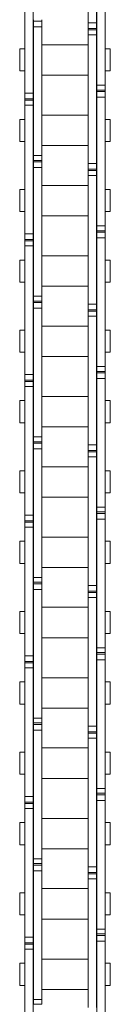
# Model space of a CAD drawing. Units: inches. Extents: x -91 to 10638, y 60 to 10919.
# Drawn here: x 1144 to 1161, y 1054 to 1232 of the extents above; entities that cross this region are included whole.
import ezdxf

# ---------------------------------------------------------------- set-up
doc = ezdxf.new("R2010")
doc.units = ezdxf.units.IN
doc.header["$MEASUREMENT"] = 0
doc.layers.add('SIMON-PROtec_02', color=82, linetype='Continuous', lineweight=15)

msp = doc.modelspace()

# ---------------------------------------------------------------- linework, layer by layer
at = {"layer": 'SIMON-PROtec_02'}
for p, q in [((1156.65, 1231.30638), (1156.65, 1254.5093)), ((1158.15, 1231.30638), (1158.15, 1254.5093)), ((1158.225, 1243.2957), (1158.225, 1220.09278)), ((1159.725, 1243.2957), (1159.725, 1220.09278)), ((1145.275, 1218.62638), (1145.275, 1241.8293)), ((1146.775, 1218.62638), (1146.775, 1241.8293)), ((1146.85, 1231.6157), (1146.85, 1231.88797)), ((1146.85, 1230.6157), (1146.85, 1231.6157)), ((1146.85, 1231.6157), (1148.35, 1231.6157)), ((1146.85, 1230.6157), (1146.85, 1207.41278)), ((1146.85, 1230.6157), (1148.35, 1230.6157)), ((1148.35, 1231.6157), (1148.35, 1231.88797)), ((1148.35, 1230.6157), (1148.35, 1231.6157)), ((1148.35, 1230.6157), (1148.35, 1207.41278)), ((1156.65, 1231.30638), (1156.65, 1230.30638)), ((1158.15, 1231.30638), (1156.65, 1231.30638)), ((1156.65, 1230.30638), (1156.65, 1230.03411)), ((1158.15, 1230.30638), (1156.65, 1230.30638)), ((1158.15, 1231.30638), (1158.15, 1230.30638)), ((1158.15, 1230.30638), (1158.15, 1230.03411)), ((1156.65, 1230.03411), (1156.65, 1229.1493)), ((1158.15, 1230.03411), (1156.65, 1230.03411)), ((1156.65, 1205.94638), (1156.65, 1229.1493)), ((1158.15, 1229.1493), (1156.65, 1229.1493)), ((1158.15, 1230.03411), (1158.15, 1229.1493)), ((1158.15, 1205.94638), (1158.15, 1229.1493)), ((1156.65, 1227.38104), (1148.35, 1227.38104)), ((1144.375, 1226.62104), (1144.375, 1222.64104)), ((1144.375, 1226.62104), (1145.275, 1226.62104)), ((1146.775, 1226.62104), (1146.85, 1226.62104)), ((1158.15, 1226.62104), (1158.225, 1226.62104)), ((1159.725, 1226.62104), (1160.625, 1226.62104)), ((1160.625, 1226.62104), (1160.625, 1222.64104)), ((1144.375, 1222.64104), (1145.275, 1222.64104)), ((1146.775, 1222.64104), (1146.85, 1222.64104)), ((1156.65, 1221.88104), (1148.35, 1221.88104)), ((1158.15, 1222.64104), (1158.225, 1222.64104)), ((1159.725, 1222.64104), (1160.625, 1222.64104)), ((1158.225, 1219.20797), (1158.225, 1220.09278)), ((1158.225, 1220.09278), (1159.725, 1220.09278)), ((1159.725, 1219.20797), (1159.725, 1220.09278)), ((1145.275, 1218.62638), (1145.275, 1217.62638)), ((1146.775, 1218.62638), (1145.275, 1218.62638)), ((1146.775, 1218.62638), (1146.775, 1217.62638)), ((1158.225, 1218.9357), (1158.225, 1219.20797)), ((1158.225, 1219.20797), (1159.725, 1219.20797)), ((1158.225, 1217.9357), (1158.225, 1218.9357)), ((1158.225, 1218.9357), (1159.725, 1218.9357)), ((1158.225, 1217.9357), (1158.225, 1194.73278)), ((1158.225, 1217.9357), (1159.725, 1217.9357)), ((1159.725, 1218.9357), (1159.725, 1219.20797)), ((1159.725, 1217.9357), (1159.725, 1218.9357)), ((1159.725, 1217.9357), (1159.725, 1194.73278)), ((1145.275, 1217.62638), (1145.275, 1217.35411)), ((1146.775, 1217.62638), (1145.275, 1217.62638)), ((1145.275, 1217.35411), (1145.275, 1216.4693)), ((1146.775, 1217.35411), (1145.275, 1217.35411)), ((1145.275, 1193.26638), (1145.275, 1216.4693)), ((1146.775, 1216.4693), (1145.275, 1216.4693)), ((1146.775, 1217.62638), (1146.775, 1217.35411)), ((1146.775, 1217.35411), (1146.775, 1216.4693)), ((1146.775, 1193.26638), (1146.775, 1216.4693)), ((1148.35, 1214.68104), (1156.65, 1214.68104)), ((1144.375, 1213.92104), (1144.375, 1209.94104)), ((1144.375, 1213.92104), (1145.275, 1213.92104)), ((1146.775, 1213.92104), (1146.85, 1213.92104)), ((1158.15, 1213.92104), (1158.225, 1213.92104)), ((1159.725, 1213.92104), (1160.625, 1213.92104)), ((1160.625, 1213.92104), (1160.625, 1209.94104)), ((1144.375, 1209.94104), (1145.275, 1209.94104)), ((1146.775, 1209.94104), (1146.85, 1209.94104)), ((1148.35, 1209.18104), (1156.65, 1209.18104)), ((1158.15, 1209.94104), (1158.225, 1209.94104)), ((1159.725, 1209.94104), (1160.625, 1209.94104)), ((1146.85, 1206.52797), (1146.85, 1207.41278)), ((1146.85, 1207.41278), (1148.35, 1207.41278)), ((1148.35, 1206.52797), (1148.35, 1207.41278)), ((1146.85, 1206.2557), (1146.85, 1206.52797)), ((1146.85, 1206.52797), (1148.35, 1206.52797)), ((1146.85, 1205.2557), (1146.85, 1206.2557)), ((1146.85, 1206.2557), (1148.35, 1206.2557)), ((1148.35, 1206.2557), (1148.35, 1206.52797)), ((1148.35, 1205.2557), (1148.35, 1206.2557)), ((1156.65, 1205.94638), (1156.65, 1204.94638)), ((1158.15, 1205.94638), (1156.65, 1205.94638)), ((1158.15, 1205.94638), (1158.15, 1204.94638)), ((1146.85, 1205.2557), (1146.85, 1182.05278)), ((1146.85, 1205.2557), (1148.35, 1205.2557)), ((1148.35, 1205.2557), (1148.35, 1182.05278)), ((1156.65, 1204.94638), (1156.65, 1204.67411)), ((1158.15, 1204.94638), (1156.65, 1204.94638)), ((1156.65, 1204.67411), (1156.65, 1203.7893)), ((1158.15, 1204.67411), (1156.65, 1204.67411)), ((1156.65, 1180.58638), (1156.65, 1203.7893)), ((1158.15, 1203.7893), (1156.65, 1203.7893)), ((1158.15, 1204.94638), (1158.15, 1204.67411)), ((1158.15, 1204.67411), (1158.15, 1203.7893)), ((1158.15, 1180.58638), (1158.15, 1203.7893)), ((1156.65, 1202.02104), (1148.35, 1202.02104)), ((1144.375, 1201.26104), (1144.375, 1197.28104)), ((1144.375, 1201.26104), (1145.275, 1201.26104)), ((1146.775, 1201.26104), (1146.85, 1201.26104)), ((1158.15, 1201.26104), (1158.225, 1201.26104)), ((1159.725, 1201.26104), (1160.625, 1201.26104)), ((1160.625, 1201.26104), (1160.625, 1197.28104)), ((1144.375, 1197.28104), (1145.275, 1197.28104)), ((1146.775, 1197.28104), (1146.85, 1197.28104)), ((1156.65, 1196.52104), (1148.35, 1196.52104)), ((1158.15, 1197.28104), (1158.225, 1197.28104)), ((1159.725, 1197.28104), (1160.625, 1197.28104)), ((1158.225, 1193.84797), (1158.225, 1194.73278)), ((1158.225, 1194.73278), (1159.725, 1194.73278)), ((1159.725, 1193.84797), (1159.725, 1194.73278)), ((1145.275, 1193.26638), (1145.275, 1192.26638)), ((1146.775, 1193.26638), (1145.275, 1193.26638)), ((1146.775, 1193.26638), (1146.775, 1192.26638)), ((1158.225, 1193.5757), (1158.225, 1193.84797)), ((1158.225, 1193.84797), (1159.725, 1193.84797)), ((1158.225, 1192.5757), (1158.225, 1193.5757)), ((1158.225, 1193.5757), (1159.725, 1193.5757)), ((1159.725, 1193.5757), (1159.725, 1193.84797)), ((1159.725, 1192.5757), (1159.725, 1193.5757)), ((1145.275, 1192.26638), (1145.275, 1191.99411)), ((1146.775, 1192.26638), (1145.275, 1192.26638)), ((1145.275, 1191.99411), (1145.275, 1191.1093)), ((1146.775, 1191.99411), (1145.275, 1191.99411)), ((1146.775, 1192.26638), (1146.775, 1191.99411)), ((1146.775, 1191.99411), (1146.775, 1191.1093)), ((1158.225, 1192.5757), (1158.225, 1169.37278)), ((1158.225, 1192.5757), (1159.725, 1192.5757)), ((1159.725, 1192.5757), (1159.725, 1169.37278)), ((1145.275, 1167.90638), (1145.275, 1191.1093)), ((1146.775, 1191.1093), (1145.275, 1191.1093)), ((1146.775, 1167.90638), (1146.775, 1191.1093)), ((1144.375, 1188.56104), (1144.375, 1184.58104)), ((1144.375, 1188.56104), (1145.275, 1188.56104)), ((1146.775, 1188.56104), (1146.85, 1188.56104)), ((1148.35, 1189.32104), (1156.65, 1189.32104)), ((1158.15, 1188.56104), (1158.225, 1188.56104)), ((1159.725, 1188.56104), (1160.625, 1188.56104)), ((1160.625, 1188.56104), (1160.625, 1184.58104)), ((1144.375, 1184.58104), (1145.275, 1184.58104)), ((1146.775, 1184.58104), (1146.85, 1184.58104)), ((1158.15, 1184.58104), (1158.225, 1184.58104)), ((1159.725, 1184.58104), (1160.625, 1184.58104)), ((1148.35, 1183.82104), (1156.65, 1183.82104)), ((1146.85, 1181.16797), (1146.85, 1182.05278)), ((1146.85, 1182.05278), (1148.35, 1182.05278)), ((1146.85, 1180.8957), (1146.85, 1181.16797)), ((1146.85, 1181.16797), (1148.35, 1181.16797)), ((1146.85, 1179.8957), (1146.85, 1180.8957)), ((1146.85, 1180.8957), (1148.35, 1180.8957)), ((1148.35, 1181.16797), (1148.35, 1182.05278)), ((1148.35, 1180.8957), (1148.35, 1181.16797)), ((1148.35, 1179.8957), (1148.35, 1180.8957)), ((1156.65, 1180.58638), (1156.65, 1179.58638)), ((1158.15, 1180.58638), (1156.65, 1180.58638)), ((1158.15, 1180.58638), (1158.15, 1179.58638)), ((1146.85, 1179.8957), (1146.85, 1156.69278)), ((1146.85, 1179.8957), (1148.35, 1179.8957)), ((1148.35, 1179.8957), (1148.35, 1156.69278)), ((1156.65, 1179.58638), (1156.65, 1179.31411)), ((1158.15, 1179.58638), (1156.65, 1179.58638)), ((1156.65, 1179.31411), (1156.65, 1178.4293)), ((1158.15, 1179.31411), (1156.65, 1179.31411)), ((1158.15, 1179.58638), (1158.15, 1179.31411)), ((1158.15, 1179.31411), (1158.15, 1178.4293)), ((1156.65, 1155.22638), (1156.65, 1178.4293)), ((1158.15, 1178.4293), (1156.65, 1178.4293)), ((1158.15, 1155.22638), (1158.15, 1178.4293)), ((1144.375, 1175.90104), (1144.375, 1171.92104)), ((1144.375, 1175.90104), (1145.275, 1175.90104)), ((1146.775, 1175.90104), (1146.85, 1175.90104)), ((1156.65, 1176.66104), (1148.35, 1176.66104)), ((1158.15, 1175.90104), (1158.225, 1175.90104)), ((1159.725, 1175.90104), (1160.625, 1175.90104)), ((1160.625, 1175.90104), (1160.625, 1171.92104)), ((1144.375, 1171.92104), (1145.275, 1171.92104)), ((1146.775, 1171.92104), (1146.85, 1171.92104)), ((1158.15, 1171.92104), (1158.225, 1171.92104)), ((1159.725, 1171.92104), (1160.625, 1171.92104)), ((1156.65, 1171.16104), (1148.35, 1171.16104)), ((1158.225, 1168.48797), (1158.225, 1169.37278)), ((1158.225, 1169.37278), (1159.725, 1169.37278)), ((1158.225, 1168.2157), (1158.225, 1168.48797)), ((1158.225, 1168.48797), (1159.725, 1168.48797)), ((1158.225, 1167.2157), (1158.225, 1168.2157)), ((1158.225, 1168.2157), (1159.725, 1168.2157)), ((1159.725, 1168.48797), (1159.725, 1169.37278)), ((1159.725, 1168.2157), (1159.725, 1168.48797)), ((1159.725, 1167.2157), (1159.725, 1168.2157)), ((1145.275, 1167.90638), (1145.275, 1166.90638)), ((1146.775, 1167.90638), (1145.275, 1167.90638)), ((1145.275, 1166.90638), (1145.275, 1166.63411)), ((1146.775, 1166.90638), (1145.275, 1166.90638)), ((1145.275, 1166.63411), (1145.275, 1165.7493)), ((1146.775, 1166.63411), (1145.275, 1166.63411)), ((1146.775, 1167.90638), (1146.775, 1166.90638)), ((1146.775, 1166.90638), (1146.775, 1166.63411)), ((1146.775, 1166.63411), (1146.775, 1165.7493)), ((1158.225, 1167.2157), (1158.225, 1144.01278)), ((1158.225, 1167.2157), (1159.725, 1167.2157)), ((1159.725, 1167.2157), (1159.725, 1144.01278)), ((1145.275, 1142.54638), (1145.275, 1165.7493)), ((1146.775, 1165.7493), (1145.275, 1165.7493)), ((1146.775, 1142.54638), (1146.775, 1165.7493)), ((1144.375, 1163.20104), (1144.375, 1159.22104)), ((1144.375, 1163.20104), (1145.275, 1163.20104)), ((1146.775, 1163.20104), (1146.85, 1163.20104)), ((1148.35, 1163.96104), (1156.65, 1163.96104)), ((1158.15, 1163.20104), (1158.225, 1163.20104)), ((1159.725, 1163.20104), (1160.625, 1163.20104)), ((1160.625, 1163.20104), (1160.625, 1159.22104)), ((1144.375, 1159.22104), (1145.275, 1159.22104)), ((1146.775, 1159.22104), (1146.85, 1159.22104)), ((1158.15, 1159.22104), (1158.225, 1159.22104)), ((1159.725, 1159.22104), (1160.625, 1159.22104)), ((1148.35, 1158.46104), (1156.65, 1158.46104)), ((1146.85, 1155.80797), (1146.85, 1156.69278)), ((1146.85, 1156.69278), (1148.35, 1156.69278)), ((1146.85, 1155.5357), (1146.85, 1155.80797)), ((1146.85, 1155.80797), (1148.35, 1155.80797)), ((1148.35, 1155.80797), (1148.35, 1156.69278)), ((1148.35, 1155.5357), (1148.35, 1155.80797)), ((1146.85, 1154.5357), (1146.85, 1155.5357)), ((1146.85, 1155.5357), (1148.35, 1155.5357)), ((1146.85, 1154.5357), (1146.85, 1131.33278)), ((1146.85, 1154.5357), (1148.35, 1154.5357)), ((1148.35, 1154.5357), (1148.35, 1155.5357)), ((1148.35, 1154.5357), (1148.35, 1131.33278)), ((1156.65, 1155.22638), (1156.65, 1154.22638)), ((1158.15, 1155.22638), (1156.65, 1155.22638)), ((1156.65, 1154.22638), (1156.65, 1153.95411)), ((1158.15, 1154.22638), (1156.65, 1154.22638)), ((1156.65, 1153.95411), (1156.65, 1153.0693)), ((1158.15, 1153.95411), (1156.65, 1153.95411)), ((1158.15, 1155.22638), (1158.15, 1154.22638)), ((1158.15, 1154.22638), (1158.15, 1153.95411)), ((1158.15, 1153.95411), (1158.15, 1153.0693)), ((1156.65, 1129.86638), (1156.65, 1153.0693)), ((1158.15, 1153.0693), (1156.65, 1153.0693)), ((1158.15, 1129.86638), (1158.15, 1153.0693)), ((1144.375, 1150.54104), (1144.375, 1146.56104)), ((1144.375, 1150.54104), (1145.275, 1150.54104)), ((1146.775, 1150.54104), (1146.85, 1150.54104)), ((1156.65, 1151.30104), (1148.35, 1151.30104)), ((1158.15, 1150.54104), (1158.225, 1150.54104)), ((1159.725, 1150.54104), (1160.625, 1150.54104)), ((1160.625, 1150.54104), (1160.625, 1146.56104)), ((1144.375, 1146.56104), (1145.275, 1146.56104)), ((1146.775, 1146.56104), (1146.85, 1146.56104)), ((1156.65, 1145.80104), (1148.35, 1145.80104)), ((1158.15, 1146.56104), (1158.225, 1146.56104)), ((1159.725, 1146.56104), (1160.625, 1146.56104)), ((1158.225, 1143.12797), (1158.225, 1144.01278)), ((1158.225, 1144.01278), (1159.725, 1144.01278)), ((1159.725, 1143.12797), (1159.725, 1144.01278)), ((1145.275, 1142.54638), (1145.275, 1141.54638)), ((1146.775, 1142.54638), (1145.275, 1142.54638)), ((1145.275, 1141.54638), (1145.275, 1141.27411)), ((1146.775, 1141.54638), (1145.275, 1141.54638)), ((1146.775, 1142.54638), (1146.775, 1141.54638)), ((1146.775, 1141.54638), (1146.775, 1141.27411)), ((1158.225, 1142.8557), (1158.225, 1143.12797)), ((1158.225, 1143.12797), (1159.725, 1143.12797)), ((1158.225, 1141.8557), (1158.225, 1142.8557)), ((1158.225, 1142.8557), (1159.725, 1142.8557)), ((1158.225, 1141.8557), (1158.225, 1118.65278)), ((1158.225, 1141.8557), (1159.725, 1141.8557)), ((1159.725, 1142.8557), (1159.725, 1143.12797)), ((1159.725, 1141.8557), (1159.725, 1142.8557)), ((1159.725, 1141.8557), (1159.725, 1118.65278)), ((1145.275, 1141.27411), (1145.275, 1140.3893)), ((1146.775, 1141.27411), (1145.275, 1141.27411)), ((1145.275, 1117.18638), (1145.275, 1140.3893)), ((1146.775, 1140.3893), (1145.275, 1140.3893)), ((1146.775, 1141.27411), (1146.775, 1140.3893)), ((1146.775, 1117.18638), (1146.775, 1140.3893)), ((1148.35, 1138.60104), (1156.65, 1138.60104)), ((1144.375, 1137.84104), (1144.375, 1133.86104)), ((1144.375, 1137.84104), (1145.275, 1137.84104)), ((1146.775, 1137.84104), (1146.85, 1137.84104)), ((1158.15, 1137.84104), (1158.225, 1137.84104)), ((1159.725, 1137.84104), (1160.625, 1137.84104)), ((1160.625, 1137.84104), (1160.625, 1133.86104)), ((1144.375, 1133.86104), (1145.275, 1133.86104)), ((1146.775, 1133.86104), (1146.85, 1133.86104)), ((1148.35, 1133.10104), (1156.65, 1133.10104)), ((1158.15, 1133.86104), (1158.225, 1133.86104)), ((1159.725, 1133.86104), (1160.625, 1133.86104)), ((1146.85, 1130.44797), (1146.85, 1131.33278)), ((1146.85, 1131.33278), (1148.35, 1131.33278)), ((1148.35, 1130.44797), (1148.35, 1131.33278)), ((1146.85, 1130.1757), (1146.85, 1130.44797)), ((1146.85, 1130.44797), (1148.35, 1130.44797)), ((1146.85, 1129.1757), (1146.85, 1130.1757)), ((1146.85, 1130.1757), (1148.35, 1130.1757)), ((1146.85, 1129.1757), (1146.85, 1105.97278)), ((1146.85, 1129.1757), (1148.35, 1129.1757)), ((1148.35, 1130.1757), (1148.35, 1130.44797)), ((1148.35, 1129.1757), (1148.35, 1130.1757)), ((1148.35, 1129.1757), (1148.35, 1105.97278)), ((1156.65, 1129.86638), (1156.65, 1128.86638)), ((1158.15, 1129.86638), (1156.65, 1129.86638)), ((1158.15, 1129.86638), (1158.15, 1128.86638)), ((1156.65, 1128.86638), (1156.65, 1128.59411)), ((1158.15, 1128.86638), (1156.65, 1128.86638)), ((1156.65, 1128.59411), (1156.65, 1127.7093)), ((1158.15, 1128.59411), (1156.65, 1128.59411)), ((1156.65, 1104.50638), (1156.65, 1127.7093)), ((1158.15, 1127.7093), (1156.65, 1127.7093)), ((1158.15, 1128.86638), (1158.15, 1128.59411)), ((1158.15, 1128.59411), (1158.15, 1127.7093)), ((1158.15, 1104.50638), (1158.15, 1127.7093)), ((1156.65, 1125.94104), (1148.35, 1125.94104)), ((1144.375, 1125.18104), (1144.375, 1121.20104)), ((1144.375, 1125.18104), (1145.275, 1125.18104)), ((1146.775, 1125.18104), (1146.85, 1125.18104)), ((1158.15, 1125.18104), (1158.225, 1125.18104)), ((1159.725, 1125.18104), (1160.625, 1125.18104)), ((1160.625, 1125.18104), (1160.625, 1121.20104)), ((1144.375, 1121.20104), (1145.275, 1121.20104)), ((1146.775, 1121.20104), (1146.85, 1121.20104)), ((1156.65, 1120.44104), (1148.35, 1120.44104)), ((1158.15, 1121.20104), (1158.225, 1121.20104)), ((1159.725, 1121.20104), (1160.625, 1121.20104)), ((1158.225, 1117.76797), (1158.225, 1118.65278)), ((1158.225, 1118.65278), (1159.725, 1118.65278)), ((1159.725, 1117.76797), (1159.725, 1118.65278)), ((1145.275, 1117.18638), (1145.275, 1116.18638)), ((1146.775, 1117.18638), (1145.275, 1117.18638)), ((1146.775, 1117.18638), (1146.775, 1116.18638)), ((1158.225, 1117.4957), (1158.225, 1117.76797)), ((1158.225, 1117.76797), (1159.725, 1117.76797)), ((1158.225, 1116.4957), (1158.225, 1117.4957)), ((1158.225, 1117.4957), (1159.725, 1117.4957)), ((1159.725, 1117.4957), (1159.725, 1117.76797)), ((1159.725, 1116.4957), (1159.725, 1117.4957)), ((1145.275, 1116.18638), (1145.275, 1115.91411)), ((1146.775, 1116.18638), (1145.275, 1116.18638)), ((1145.275, 1115.91411), (1145.275, 1115.0293)), ((1146.775, 1115.91411), (1145.275, 1115.91411)), ((1145.275, 1091.82638), (1145.275, 1115.0293)), ((1146.775, 1115.0293), (1145.275, 1115.0293)), ((1146.775, 1116.18638), (1146.775, 1115.91411)), ((1146.775, 1115.91411), (1146.775, 1115.0293)), ((1146.775, 1091.82638), (1146.775, 1115.0293)), ((1158.225, 1116.4957), (1158.225, 1093.29278)), ((1158.225, 1116.4957), (1159.725, 1116.4957)), ((1159.725, 1116.4957), (1159.725, 1093.29278)), ((1148.35, 1113.24104), (1156.65, 1113.24104)), ((1144.375, 1112.48104), (1144.375, 1108.50104)), ((1144.375, 1112.48104), (1145.275, 1112.48104)), ((1146.775, 1112.48104), (1146.85, 1112.48104)), ((1158.15, 1112.48104), (1158.225, 1112.48104)), ((1159.725, 1112.48104), (1160.625, 1112.48104)), ((1160.625, 1112.48104), (1160.625, 1108.50104)), ((1144.375, 1108.50104), (1145.275, 1108.50104)), ((1146.775, 1108.50104), (1146.85, 1108.50104)), ((1148.35, 1107.74104), (1156.65, 1107.74104)), ((1158.15, 1108.50104), (1158.225, 1108.50104)), ((1159.725, 1108.50104), (1160.625, 1108.50104)), ((1146.85, 1105.08797), (1146.85, 1105.97278)), ((1146.85, 1105.97278), (1148.35, 1105.97278)), ((1148.35, 1105.08797), (1148.35, 1105.97278)), ((1146.85, 1104.8157), (1146.85, 1105.08797)), ((1146.85, 1105.08797), (1148.35, 1105.08797)), ((1146.85, 1103.8157), (1146.85, 1104.8157)), ((1146.85, 1104.8157), (1148.35, 1104.8157)), ((1148.35, 1104.8157), (1148.35, 1105.08797)), ((1148.35, 1103.8157), (1148.35, 1104.8157)), ((1156.65, 1104.50638), (1156.65, 1103.50638)), ((1158.15, 1104.50638), (1156.65, 1104.50638)), ((1158.15, 1104.50638), (1158.15, 1103.50638)), ((1146.85, 1103.8157), (1146.85, 1080.61278)), ((1146.85, 1103.8157), (1148.35, 1103.8157)), ((1148.35, 1103.8157), (1148.35, 1080.61278)), ((1156.65, 1103.50638), (1156.65, 1103.23411)), ((1158.15, 1103.50638), (1156.65, 1103.50638)), ((1156.65, 1103.23411), (1156.65, 1102.3493)), ((1158.15, 1103.23411), (1156.65, 1103.23411)), ((1158.15, 1103.50638), (1158.15, 1103.23411)), ((1158.15, 1103.23411), (1158.15, 1102.3493)), ((1156.65, 1079.14638), (1156.65, 1102.3493)), ((1158.15, 1102.3493), (1156.65, 1102.3493)), ((1158.15, 1079.14638), (1158.15, 1102.3493)), ((1144.375, 1099.82104), (1144.375, 1095.84104)), ((1144.375, 1099.82104), (1145.275, 1099.82104)), ((1146.775, 1099.82104), (1146.85, 1099.82104)), ((1156.65, 1100.58104), (1148.35, 1100.58104)), ((1158.15, 1099.82104), (1158.225, 1099.82104)), ((1159.725, 1099.82104), (1160.625, 1099.82104)), ((1160.625, 1099.82104), (1160.625, 1095.84104)), ((1144.375, 1095.84104), (1145.275, 1095.84104)), ((1146.775, 1095.84104), (1146.85, 1095.84104)), ((1158.15, 1095.84104), (1158.225, 1095.84104)), ((1159.725, 1095.84104), (1160.625, 1095.84104)), ((1156.65, 1095.08104), (1148.35, 1095.08104)), ((1145.275, 1091.82638), (1145.275, 1090.82638)), ((1146.775, 1091.82638), (1145.275, 1091.82638)), ((1146.775, 1091.82638), (1146.775, 1090.82638)), ((1158.225, 1092.40797), (1158.225, 1093.29278)), ((1158.225, 1093.29278), (1159.725, 1093.29278)), ((1158.225, 1092.1357), (1158.225, 1092.40797)), ((1158.225, 1092.40797), (1159.725, 1092.40797)), ((1158.225, 1091.1357), (1158.225, 1092.1357)), ((1158.225, 1092.1357), (1159.725, 1092.1357)), ((1159.725, 1092.40797), (1159.725, 1093.29278)), ((1159.725, 1092.1357), (1159.725, 1092.40797)), ((1159.725, 1091.1357), (1159.725, 1092.1357)), ((1145.275, 1090.82638), (1145.275, 1090.55411)), ((1146.775, 1090.82638), (1145.275, 1090.82638)), ((1145.275, 1090.55411), (1145.275, 1089.6693)), ((1146.775, 1090.55411), (1145.275, 1090.55411)), ((1146.775, 1090.82638), (1146.775, 1090.55411)), ((1146.775, 1090.55411), (1146.775, 1089.6693)), ((1158.225, 1091.1357), (1158.225, 1067.93278)), ((1158.225, 1091.1357), (1159.725, 1091.1357)), ((1159.725, 1091.1357), (1159.725, 1067.93278)), ((1145.275, 1066.46638), (1145.275, 1089.6693)), ((1146.775, 1089.6693), (1145.275, 1089.6693)), ((1146.775, 1066.46638), (1146.775, 1089.6693)), ((1144.375, 1087.12104), (1144.375, 1083.14104)), ((1144.375, 1087.12104), (1145.275, 1087.12104)), ((1146.775, 1087.12104), (1146.85, 1087.12104)), ((1148.35, 1087.88104), (1156.65, 1087.88104)), ((1158.15, 1087.12104), (1158.225, 1087.12104)), ((1159.725, 1087.12104), (1160.625, 1087.12104)), ((1160.625, 1087.12104), (1160.625, 1083.14104)), ((1144.375, 1083.14104), (1145.275, 1083.14104)), ((1146.775, 1083.14104), (1146.85, 1083.14104)), ((1158.15, 1083.14104), (1158.225, 1083.14104)), ((1159.725, 1083.14104), (1160.625, 1083.14104)), ((1148.35, 1082.38104), (1156.65, 1082.38104)), ((1146.85, 1079.72797), (1146.85, 1080.61278)), ((1146.85, 1080.61278), (1148.35, 1080.61278)), ((1146.85, 1079.4557), (1146.85, 1079.72797)), ((1146.85, 1079.72797), (1148.35, 1079.72797)), ((1146.85, 1078.4557), (1146.85, 1079.4557)), ((1146.85, 1079.4557), (1148.35, 1079.4557)), ((1148.35, 1079.72797), (1148.35, 1080.61278)), ((1148.35, 1079.4557), (1148.35, 1079.72797)), ((1148.35, 1078.4557), (1148.35, 1079.4557)), ((1146.85, 1078.4557), (1146.85, 1055.25278)), ((1146.85, 1078.4557), (1148.35, 1078.4557)), ((1148.35, 1078.4557), (1148.35, 1055.25278)), ((1156.65, 1079.14638), (1156.65, 1078.14638)), ((1158.15, 1079.14638), (1156.65, 1079.14638)), ((1158.15, 1078.14638), (1156.65, 1078.14638)), ((1156.65, 1078.14638), (1156.65, 1077.87411)), ((1156.65, 1077.87411), (1156.65, 1076.9893)), ((1158.15, 1077.87411), (1156.65, 1077.87411)), ((1158.15, 1079.14638), (1158.15, 1078.14638)), ((1158.15, 1078.14638), (1158.15, 1077.87411)), ((1158.15, 1077.87411), (1158.15, 1076.9893)), ((1156.65, 1053.78638), (1156.65, 1076.9893)), ((1158.15, 1076.9893), (1156.65, 1076.9893)), ((1158.15, 1053.78638), (1158.15, 1076.9893)), ((1144.375, 1074.46104), (1144.375, 1070.48104)), ((1144.375, 1074.46104), (1145.275, 1074.46104)), ((1146.775, 1074.46104), (1146.85, 1074.46104)), ((1156.65, 1075.22104), (1148.35, 1075.22104)), ((1158.15, 1074.46104), (1158.225, 1074.46104)), ((1159.725, 1074.46104), (1160.625, 1074.46104)), ((1160.625, 1074.46104), (1160.625, 1070.48104)), ((1144.375, 1070.48104), (1145.275, 1070.48104)), ((1146.775, 1070.48104), (1146.85, 1070.48104)), ((1158.15, 1070.48104), (1158.225, 1070.48104)), ((1159.725, 1070.48104), (1160.625, 1070.48104)), ((1156.65, 1069.72104), (1148.35, 1069.72104)), ((1158.225, 1067.04797), (1158.225, 1067.93278)), ((1158.225, 1067.93278), (1159.725, 1067.93278)), ((1158.225, 1066.7757), (1158.225, 1067.04797)), ((1158.225, 1067.04797), (1159.725, 1067.04797)), ((1159.725, 1067.04797), (1159.725, 1067.93278)), ((1159.725, 1066.7757), (1159.725, 1067.04797)), ((1145.275, 1066.46638), (1145.275, 1065.46638)), ((1146.775, 1066.46638), (1145.275, 1066.46638)), ((1146.775, 1065.46638), (1145.275, 1065.46638)), ((1145.275, 1065.46638), (1145.275, 1065.19411)), ((1145.275, 1065.19411), (1145.275, 1064.3093)), ((1146.775, 1065.19411), (1145.275, 1065.19411)), ((1146.775, 1066.46638), (1146.775, 1065.46638)), ((1146.775, 1065.46638), (1146.775, 1065.19411)), ((1146.775, 1065.19411), (1146.775, 1064.3093)), ((1158.225, 1065.7757), (1158.225, 1066.7757)), ((1158.225, 1066.7757), (1159.725, 1066.7757)), ((1158.225, 1065.7757), (1158.225, 1042.57278)), ((1158.225, 1065.7757), (1159.725, 1065.7757)), ((1159.725, 1065.7757), (1159.725, 1066.7757)), ((1159.725, 1065.7757), (1159.725, 1042.57278)), ((1145.275, 1041.10638), (1145.275, 1064.3093)), ((1146.775, 1064.3093), (1145.275, 1064.3093)), ((1146.775, 1041.10638), (1146.775, 1064.3093)), ((1144.375, 1061.76104), (1144.375, 1057.78104)), ((1144.375, 1061.76104), (1145.275, 1061.76104)), ((1146.775, 1061.76104), (1146.85, 1061.76104)), ((1148.35, 1062.52104), (1156.65, 1062.52104)), ((1158.15, 1061.76104), (1158.225, 1061.76104)), ((1159.725, 1061.76104), (1160.625, 1061.76104)), ((1160.625, 1061.76104), (1160.625, 1057.78104)), ((1144.375, 1057.78104), (1145.275, 1057.78104)), ((1146.775, 1057.78104), (1146.85, 1057.78104)), ((1148.35, 1057.02104), (1156.65, 1057.02104)), ((1158.15, 1057.78104), (1158.225, 1057.78104)), ((1159.725, 1057.78104), (1160.625, 1057.78104)), ((1146.85, 1054.36797), (1146.85, 1055.25278)), ((1146.85, 1055.25278), (1148.35, 1055.25278)), ((1148.35, 1054.36797), (1148.35, 1055.25278)), ((1146.85, 1054.36797), (1148.35, 1054.36797))]:
    msp.add_line(p, q, dxfattribs=at)

doc.saveas('drawing.dxf')
